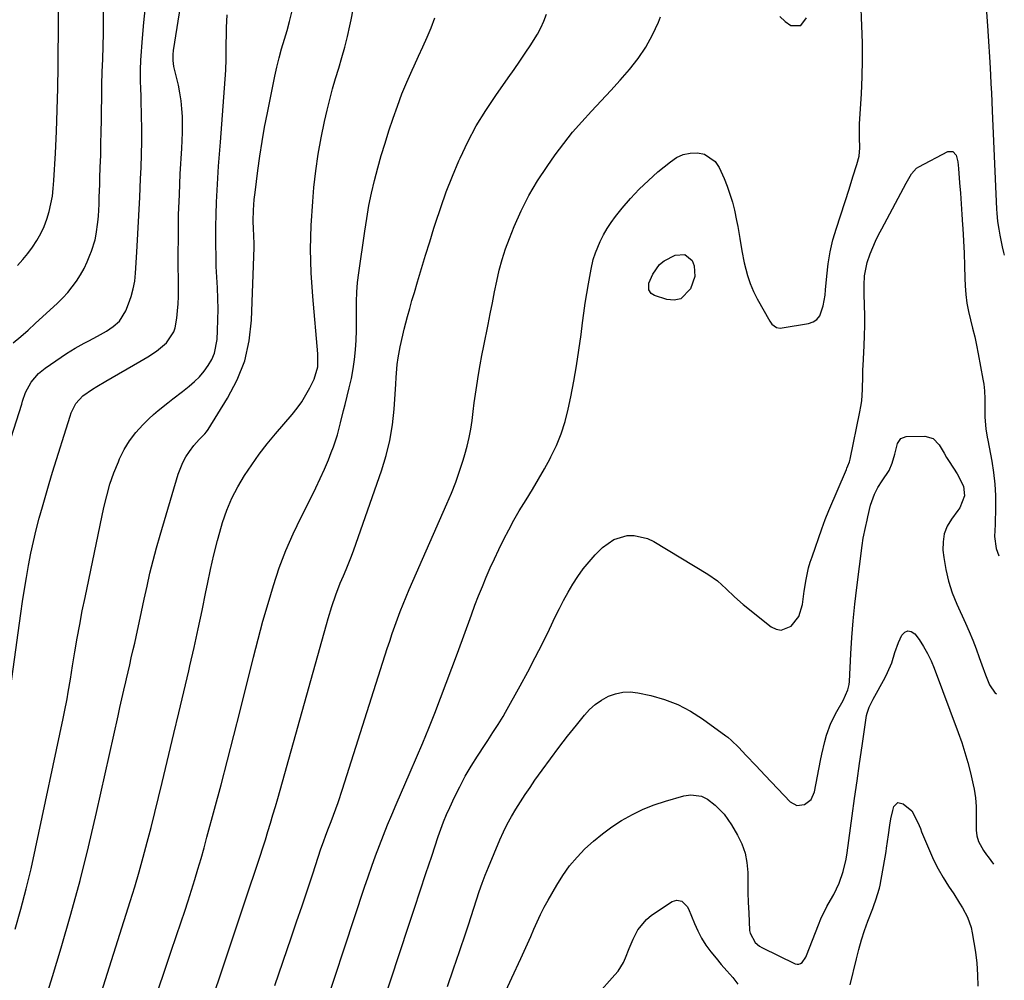
# Model space of a CAD drawing. Units: inches. Extents: x 1889953 to 1895297, y 448466 to 453799.
# Drawn here: x 1894860 to 1895214, y 448811 to 449156 of the extents above; entities that cross this region are included whole.
import ezdxf

# ---------------------------------------------------------------- set-up
doc = ezdxf.new("R2010")
doc.units = ezdxf.units.IN
doc.header["$MEASUREMENT"] = 0
doc.layers.add('7', color=7, linetype='Continuous')
doc.layers.add('8', color=7, linetype='Continuous')

msp = doc.modelspace()

# ---------------------------------------------------------------- linework, layer by layer
at = {"layer": '7', "color": 18}
for points in [[(1894859.25, 449067.81, 1858), (1894861.14, 449069.96, 1858), (1894862.94, 449072.17, 1858), (1894864.6, 449074.49, 1858), (1894866.18, 449076.87, 1858), (1894867.59, 449079.4, 1858), (1894868.8, 449081.92, 1858), (1894869.78, 449084.54, 1858), (1894870.6, 449087.23, 1858), (1894871.22, 449089.98, 1858), (1894871.73, 449092.74, 1858), (1894872.08, 449095.54, 1858), (1894872.31, 449098.35, 1858), (1894872.83, 449108.25, 1858), (1894873.19, 449116.03, 1858), (1894873.49, 449123.81, 1858), (1894873.68, 449131.59, 1858), (1894873.8, 449139.38, 1858), (1894874.11, 449173.16, 1858)], [(1895206.62, 449170.79, 1878), (1895207.8, 449154, 1878), (1895208.07, 449150.27, 1878), (1895208.35, 449146.55, 1878), (1895208.49, 449144.68, 1878), (1895208.72, 449140.96, 1878), (1895208.94, 449136.38, 1878), (1895209.09, 449133.16, 1878), (1895209.24, 449129.93, 1878), (1895209.39, 449126.71, 1878), (1895209.53, 449123.49, 1878), (1895211.09, 449088.12, 1878), (1895211.18, 449086.64, 1878), (1895211.48, 449083.67, 1878), (1895211.9, 449080.91, 1878), (1895212.27, 449078.8, 1878), (1895213.15, 449074.6, 1878), (1895213.66, 449072.52, 1878), (1895213.9, 449071.63, 1878)], [(1894855.32, 448906.33, 1864), (1894860.4, 448942.88, 1864), (1894861.03, 448947.2, 1864), (1894861.7, 448951.52, 1864), (1894862.42, 448955.82, 1864), (1894863.19, 448960.13, 1864), (1894864.05, 448964.46, 1864), (1894864.96, 448968.68, 1864), (1894865.96, 448972.87, 1864), (1894867.04, 448977.05, 1864), (1894868.19, 448981.21, 1864), (1894869.36, 448985.36, 1864), (1894870.59, 448989.5, 1864), (1894871.84, 448993.63, 1864), (1894878.08, 449013.77, 1864), (1894878.51, 449014.96, 1864), (1894880.23, 449018.31, 1864), (1894882.73, 449021.07, 1864), (1894886.22, 449023.43, 1864), (1894887.77, 449024.41, 1864), (1894890.92, 449026.28, 1864), (1894903.15, 449033.34, 1864), (1894906.09, 449035.09, 1864), (1894909.19, 449037.06, 1864), (1894912.79, 449040.13, 1864), (1894915.4, 449044.02, 1864), (1894915.89, 449045.49, 1864), (1894916.47, 449048.99, 1864), (1894916.76, 449051.55, 1864), (1894916.97, 449054.13, 1864), (1894917.08, 449056.7, 1864), (1894917.11, 449059.29, 1864), (1894917.01, 449071.2, 1864), (1894917.02, 449078.61, 1864), (1894917.13, 449086.02, 1864), (1894917.38, 449093.42, 1864), (1894917.73, 449100.83, 1864), (1894918.24, 449109.91, 1864), (1894918.37, 449112.77, 1864), (1894918.46, 449115.63, 1864), (1894918.48, 449118.49, 1864), (1894918.47, 449121.36, 1864), (1894918.32, 449124.21, 1864), (1894918.06, 449127.05, 1864), (1894917.61, 449129.86, 1864), (1894917.03, 449132.66, 1864), (1894915.44, 449139.33, 1864), (1894915.12, 449141.48, 1864), (1894915.14, 449143.66, 1864), (1894915.31, 449145.11, 1864), (1894918.31, 449164.03, 1864)], [(1894966.04, 448790.4, 1878), (1894983.98, 448844.47, 1878), (1894985.26, 448848.23, 1878), (1894986.57, 448851.99, 1878), (1894987.92, 448855.73, 1878), (1894989.31, 448859.45, 1878), (1894990.74, 448863.16, 1878), (1894992.21, 448866.86, 1878), (1894993.74, 448870.53, 1878), (1894995.3, 448874.18, 1878), (1895000.36, 448885.77, 1878), (1895002.63, 448891.05, 1878), (1895004.86, 448896.36, 1878), (1895007.04, 448901.69, 1878), (1895009.18, 448907.03, 1878), (1895011.26, 448912.39, 1878), (1895013.32, 448917.77, 1878), (1895015.34, 448923.16, 1878), (1895017.33, 448928.56, 1878), (1895022.37, 448942.41, 1878), (1895023.64, 448945.8, 1878), (1895024.94, 448949.19, 1878), (1895026.3, 448952.55, 1878), (1895027.69, 448955.89, 1878), (1895029.14, 448959.21, 1878), (1895030.63, 448962.52, 1878), (1895032.18, 448965.79, 1878), (1895034, 448969.49, 1878), (1895035.78, 448972.92, 1878), (1895037.63, 448976.32, 1878), (1895039.57, 448979.66, 1878), (1895042.04, 448983.7, 1878), (1895044.28, 448987.37, 1878), (1895046.48, 448991.07, 1878), (1895048.59, 448994.81, 1878), (1895050.65, 448998.58, 1878), (1895050.93, 448999.1, 1878), (1895052.91, 449003.23, 1878), (1895054.64, 449007.44, 1878), (1895056.01, 449011.79, 1878), (1895057.13, 449016.22, 1878), (1895058.07, 449020.72, 1878), (1895059.16, 449026.28, 1878), (1895060.15, 449031.85, 1878), (1895061.02, 449037.44, 1878), (1895061.79, 449043.05, 1878), (1895062.32, 449047.26, 1878), (1895062.79, 449050.77, 1878), (1895063.29, 449054.28, 1878), (1895063.85, 449057.79, 1878), (1895064.45, 449061.28, 1878), (1895065.39, 449066.55, 1878), (1895066.11, 449069.97, 1878), (1895066.91, 449072.45, 1878), (1895068.69, 449076.5, 1878), (1895069.86, 449078.87, 1878), (1895071.14, 449081.17, 1878), (1895072.6, 449083.35, 1878), (1895074.17, 449085.47, 1878), (1895076.59, 449088.48, 1878), (1895079.57, 449091.95, 1878), (1895082.67, 449095.3, 1878), (1895085.97, 449098.44, 1878), (1895089.4, 449101.47, 1878), (1895093.86, 449105.16, 1878), (1895096.09, 449106.62, 1878), (1895098.44, 449107.7, 1878), (1895100.97, 449108.24, 1878), (1895103.62, 449108.4, 1878), (1895106.09, 449107.84, 1878), (1895109.96, 449105.18, 1878), (1895111.38, 449103.08, 1878), (1895113.15, 449099.09, 1878), (1895114.28, 449096.32, 1878), (1895115.3, 449093.52, 1878), (1895116.15, 449090.66, 1878), (1895116.89, 449087.76, 1878), (1895117.68, 449084.07, 1878), (1895118.11, 449081.9, 1878), (1895118.83, 449077.53, 1878), (1895119.55, 449073.17, 1878), (1895120.42, 449068.83, 1878), (1895121.56, 449064.22, 1878), (1895122.51, 449061.34, 1878), (1895123.71, 449058.56, 1878), (1895125.08, 449055.84, 1878), (1895129.57, 449047.81, 1878), (1895130.38, 449046.73, 1878), (1895132.06, 449045.63, 1878), (1895133.35, 449045.39, 1878), (1895134.02, 449045.43, 1878), (1895143.48, 449047, 1878), (1895145.15, 449047.6, 1878), (1895146.56, 449048.49, 1878), (1895147.59, 449049.81, 1878), (1895148.81, 449053.32, 1878), (1895149.47, 449057.16, 1878), (1895149.68, 449059.1, 1878), (1895150.08, 449064.04, 1878), (1895150.59, 449068.42, 1878), (1895151.31, 449072.77, 1878), (1895152.32, 449077.06, 1878), (1895153.53, 449081.31, 1878), (1895158.08, 449095.33, 1878), (1895159.48, 449099.74, 1878), (1895160.84, 449104.16, 1878), (1895161.67, 449107.18, 1878), (1895162.01, 449110.09, 1878), (1895161.87, 449113.85, 1878), (1895161.8, 449116.63, 1878), (1895161.83, 449118.02, 1878), (1895161.87, 449118.71, 1878), (1895162.54, 449129.54, 1878), (1895162.82, 449135.65, 1878), (1895162.97, 449141.76, 1878), (1895162.92, 449147.87, 1878), (1895162.74, 449153.98, 1878), (1895162.32, 449163.09, 1878)], [(1894856.96, 449006.07, 1862), (1894860.73, 449018.08, 1862), (1894861.05, 449019.11, 1862), (1894862.08, 449022.18, 1862), (1894864.08, 449025.95, 1862), (1894866.72, 449029.07, 1862), (1894869.13, 449031.02, 1862), (1894876.85, 449036.24, 1862), (1894878.39, 449037.24, 1862), (1894879.95, 449038.19, 1862), (1894883.16, 449039.93, 1862), (1894884.88, 449040.81, 1862), (1894887.94, 449042.42, 1862), (1894891.15, 449044.25, 1862), (1894893.59, 449045.93, 1862), (1894895.81, 449047.89, 1862), (1894898.14, 449051.55, 1862), (1894899.16, 449054.09, 1862), (1894900.08, 449056.78, 1862), (1894900.83, 449059.51, 1862), (1894901.32, 449062.29, 1862), (1894901.62, 449065.11, 1862), (1894902.08, 449072.6, 1862), (1894902.46, 449079.2, 1862), (1894902.81, 449085.8, 1862), (1894903.14, 449092.41, 1862), (1894903.43, 449099.01, 1862), (1894903.61, 449103.12, 1862), (1894903.76, 449107.76, 1862), (1894903.85, 449112.4, 1862), (1894903.85, 449117.04, 1862), (1894903.79, 449121.69, 1862), (1894903.67, 449127.4, 1862), (1894903.63, 449129.19, 1862), (1894903.57, 449130.97, 1862), (1894903.44, 449134.54, 1862), (1894903.4, 449138.11, 1862), (1894903.56, 449141.67, 1862), (1894904.13, 449149.57, 1862), (1894904.61, 449155.2, 1862), (1894905.19, 449160.81, 1862)], [(1894869.63, 448805.52, 1868), (1894871.8, 448812.35, 1868), (1894874.92, 448822.68, 1868), (1894878.41, 448834.75, 1868), (1894881.73, 448846.86, 1868), (1894884.77, 448859.04, 1868), (1894887.63, 448871.28, 1868), (1894895.36, 448906.05, 1868), (1894896.04, 448909.11, 1868), (1894896.73, 448912.17, 1868), (1894897.42, 448915.23, 1868), (1894898.11, 448918.29, 1868), (1894898.36, 448919.38, 1868), (1894898.94, 448921.89, 1868), (1894899.52, 448924.4, 1868), (1894900.1, 448926.9, 1868), (1894900.82, 448929.92, 1868), (1894901.34, 448932.17, 1868), (1894902.34, 448936.67, 1868), (1894903.29, 448941.19, 1868), (1894903.77, 448943.44, 1868), (1894904.74, 448947.95, 1868), (1894905.76, 448952.67, 1868), (1894906.81, 448957.27, 1868), (1894907.94, 448961.85, 1868), (1894909.16, 448966.41, 1868), (1894910.45, 448970.94, 1868), (1894916.95, 448992.84, 1868), (1894918.63, 448997.1, 1868), (1894919.76, 448999.09, 1868), (1894921.02, 449001, 1868), (1894922.63, 449003.18, 1868), (1894924.52, 449005.34, 1868), (1894926.56, 449007.36, 1868), (1894927.15, 449008.11, 1868), (1894927.69, 449008.9, 1868), (1894934.72, 449020.14, 1868), (1894938.16, 449026.75, 1868), (1894940.86, 449033.59, 1868), (1894942.46, 449040.77, 1868), (1894943.33, 449048.17, 1868), (1894944.29, 449074.36, 1868), (1894944.31, 449075.45, 1868), (1894944.17, 449078.73, 1868), (1894944.02, 449080.91, 1868), (1894943.96, 449083.89, 1868), (1894944.03, 449087.73, 1868), (1894944.29, 449091.56, 1868), (1894944.58, 449094.11, 1868), (1894945.59, 449101.98, 1868), (1894946.32, 449107.18, 1868), (1894947.13, 449112.37, 1868), (1894948.04, 449117.54, 1868), (1894949.04, 449122.69, 1868), (1894951.72, 449135.83, 1868), (1894952.45, 449139.16, 1868), (1894953.25, 449142.47, 1868), (1894954.15, 449145.76, 1868), (1894955.16, 449149.14, 1868), (1894956.12, 449152.35, 1868), (1894957.01, 449155.58, 1868), (1894957.82, 449158.83, 1868)], [(1894858.32, 448829.45, 1866), (1894860.39, 448836.63, 1866), (1894862.33, 448843.85, 1866), (1894864.09, 448851.11, 1866), (1894865.73, 448858.4, 1866), (1894875.62, 448905.13, 1866), (1894876.1, 448907.48, 1866), (1894877, 448912.19, 1866), (1894877.41, 448914.56, 1866), (1894878.21, 448919.29, 1866), (1894878.99, 448924.03, 1866), (1894879.83, 448929.08, 1866), (1894880.67, 448933.97, 1866), (1894881.55, 448938.86, 1866), (1894882.5, 448943.73, 1866), (1894883.48, 448948.59, 1866), (1894890.26, 448980.94, 1866), (1894891.27, 448985.14, 1866), (1894892.45, 448989.28, 1866), (1894893.87, 448993.34, 1866), (1894895.46, 448997.35, 1866), (1894895.9, 448998.37, 1866), (1894897.57, 449001.71, 1866), (1894899.48, 449004.89, 1866), (1894901.75, 449007.82, 1866), (1894904.25, 449010.6, 1866), (1894906.42, 449012.75, 1866), (1894908.05, 449014.29, 1866), (1894909.71, 449015.78, 1866), (1894913.21, 449018.57, 1866), (1894915, 449019.91, 1866), (1894918.56, 449022.63, 1866), (1894920.9, 449024.46, 1866), (1894922.83, 449026.13, 1866), (1894924.64, 449027.91, 1866), (1894926.27, 449029.86, 1866), (1894927.78, 449031.91, 1866), (1894929, 449034.11, 1866), (1894929.97, 449036.4, 1866), (1894930.92, 449041.31, 1866), (1894931.11, 449044.49, 1866), (1894931.26, 449048.33, 1866), (1894931.32, 449052.16, 1866), (1894931.23, 449056, 1866), (1894931.06, 449059.83, 1866), (1894930.84, 449063.67, 1866), (1894930.67, 449067.5, 1866), (1894930.56, 449071.34, 1866), (1894930.5, 449075.18, 1866), (1894930.48, 449077.56, 1866), (1894930.49, 449081.9, 1866), (1894930.56, 449086.23, 1866), (1894930.72, 449090.56, 1866), (1894930.93, 449094.9, 1866), (1894931.2, 449099.23, 1866), (1894931.49, 449103.55, 1866), (1894931.79, 449107.88, 1866), (1894932.11, 449112.21, 1866), (1894934.09, 449138.04, 1866), (1894934.24, 449141.94, 1866), (1894934.21, 449145.83, 1866), (1894934.22, 449147.13, 1866), (1894934.29, 449151.15, 1866), (1894934.35, 449153.42, 1866), (1894934.53, 449157.96, 1866)], [(1894908.33, 448803.5, 1872), (1894911.39, 448812.53, 1872), (1894914.45, 448821.56, 1872), (1894918.03, 448832.08, 1872), (1894919.29, 448835.85, 1872), (1894920.53, 448839.63, 1872), (1894921.74, 448843.42, 1872), (1894922.92, 448847.21, 1872), (1894924.06, 448851.02, 1872), (1894925.18, 448854.84, 1872), (1894926.26, 448858.66, 1872), (1894927.31, 448862.5, 1872), (1894930, 448872.48, 1872), (1894932.35, 448881.32, 1872), (1894934.67, 448890.16, 1872), (1894936.95, 448899.02, 1872), (1894939.19, 448907.88, 1872), (1894944.02, 448927.18, 1872), (1894945.69, 448933.64, 1872), (1894947.42, 448940.08, 1872), (1894949.26, 448946.48, 1872), (1894951.17, 448952.88, 1872), (1894953.28, 448959.19, 1872), (1894955.62, 448965.41, 1872), (1894958.28, 448971.5, 1872), (1894961.15, 448977.5, 1872), (1894964.85, 448984.73, 1872), (1894966.47, 448988.01, 1872), (1894968.04, 448991.32, 1872), (1894969.52, 448994.66, 1872), (1894970.94, 448998.03, 1872), (1894971.99, 449000.63, 1872), (1894972.8, 449002.74, 1872), (1894974.19, 449007.02, 1872), (1894975.32, 449011.39, 1872), (1894976.41, 449015.77, 1872), (1894976.96, 449017.96, 1872), (1894978.46, 449023.89, 1872), (1894979.22, 449027.27, 1872), (1894979.86, 449030.68, 1872), (1894980.34, 449034.11, 1872), (1894980.69, 449037.55, 1872), (1894980.91, 449041.02, 1872), (1894981.05, 449044.48, 1872), (1894981.09, 449047.95, 1872), (1894981.06, 449051.41, 1872), (1894981.07, 449054.87, 1872), (1894981.18, 449058.32, 1872), (1894981.47, 449061.77, 1872), (1894981.87, 449065.2, 1872), (1894983.99, 449080.23, 1872), (1894984.72, 449084.81, 1872), (1894985.53, 449089.38, 1872), (1894986.49, 449093.91, 1872), (1894987.55, 449098.43, 1872), (1894988.73, 449102.92, 1872), (1894989.97, 449107.39, 1872), (1894991.31, 449111.84, 1872), (1894992.72, 449116.26, 1872), (1894994.21, 449120.77, 1872), (1894995.74, 449125.15, 1872), (1894997.37, 449129.49, 1872), (1894999.16, 449133.76, 1872), (1895001.05, 449138, 1872), (1895001.82, 449139.63, 1872), (1895003.38, 449143.03, 1872), (1895004.92, 449146.44, 1872), (1895006.4, 449149.86, 1872), (1895007.87, 449153.31, 1872), (1895009.17, 449156.79, 1872)], [(1894929.13, 448804.09, 1874), (1894933.03, 448815.56, 1874), (1894936.89, 448827.04, 1874), (1894940.72, 448838.54, 1874), (1894946.39, 448855.65, 1874), (1894947.35, 448858.6, 1874), (1894948.3, 448861.56, 1874), (1894949.23, 448864.52, 1874), (1894950.14, 448867.48, 1874), (1894951.03, 448870.46, 1874), (1894951.91, 448873.44, 1874), (1894952.77, 448876.42, 1874), (1894953.62, 448879.4, 1874), (1894970.24, 448938.84, 1874), (1894970.86, 448941, 1874), (1894972.17, 448945.29, 1874), (1894973.6, 448949.55, 1874), (1894975.22, 448953.74, 1874), (1894976.33, 448956.33, 1874), (1894977.34, 448958.66, 1874), (1894978.3, 448961.01, 1874), (1894979.21, 448963.37, 1874), (1894980.08, 448965.75, 1874), (1894990.06, 448994.13, 1874), (1894991.72, 448999.55, 1874), (1894993.08, 449005.02, 1874), (1894993.98, 449010.59, 1874), (1894994.58, 449016.23, 1874), (1894995.17, 449025.2, 1874), (1894995.33, 449027.58, 1874), (1894995.68, 449032.34, 1874), (1894996.04, 449034.69, 1874), (1894996.78, 449038.68, 1874), (1894997.7, 449042.88, 1874), (1894998.21, 449044.96, 1874), (1894999.4, 449049.5, 1874), (1895000.18, 449052.39, 1874), (1895001, 449055.27, 1874), (1895001.85, 449058.14, 1874), (1895003.01, 449062.02, 1874), (1895004.45, 449066.83, 1874), (1895005.91, 449071.63, 1874), (1895007.38, 449076.42, 1874), (1895008.87, 449081.22, 1874), (1895009.44, 449083.06, 1874), (1895011.32, 449088.74, 1874), (1895013.32, 449094.37, 1874), (1895015.52, 449099.93, 1874), (1895017.84, 449105.44, 1874), (1895018.27, 449106.42, 1874), (1895021.08, 449112.29, 1874), (1895024.11, 449118.03, 1874), (1895027.49, 449123.57, 1874), (1895031.09, 449128.99, 1874), (1895035.61, 449135.35, 1874), (1895037.67, 449138.27, 1874), (1895039.7, 449141.22, 1874), (1895041.7, 449144.18, 1874), (1895043.68, 449147.16, 1874), (1895044.72, 449148.73, 1874), (1895046.08, 449150.98, 1874), (1895047.32, 449153.28, 1874), (1895048.39, 449155.68, 1874), (1895049.34, 449158.13, 1874)], [(1894951.72, 448809.17, 1876), (1894957.58, 448826.3, 1876), (1894959.53, 448832.04, 1876), (1894961.47, 448837.77, 1876), (1894963.4, 448843.52, 1876), (1894965.31, 448849.26, 1876), (1894968.29, 448858.26, 1876), (1894969.14, 448860.75, 1876), (1894970.05, 448863.22, 1876), (1894970.99, 448865.69, 1876), (1894971.93, 448868.14, 1876), (1894972.77, 448870.32, 1876), (1894974.49, 448874.98, 1876), (1894976.07, 448879.7, 1876), (1894992.13, 448930.21, 1876), (1894993.01, 448932.9, 1876), (1894993.91, 448935.59, 1876), (1894994.84, 448938.26, 1876), (1894995.79, 448940.93, 1876), (1894996.79, 448943.58, 1876), (1894997.82, 448946.22, 1876), (1894998.9, 448948.83, 1876), (1895000.02, 448951.44, 1876), (1895013.55, 448982.19, 1876), (1895015.17, 448986.06, 1876), (1895016.71, 448989.97, 1876), (1895018.1, 448993.93, 1876), (1895019.41, 448997.93, 1876), (1895020.03, 448999.94, 1876), (1895020.87, 449002.97, 1876), (1895021.6, 449006.02, 1876), (1895022.15, 449009.11, 1876), (1895022.6, 449012.23, 1876), (1895022.97, 449015.36, 1876), (1895023.37, 449018.48, 1876), (1895023.81, 449021.61, 1876), (1895024.28, 449024.72, 1876), (1895024.93, 449028.74, 1876), (1895025.51, 449032.15, 1876), (1895026.14, 449035.55, 1876), (1895026.79, 449038.95, 1876), (1895028.33, 449046.61, 1876), (1895029.11, 449050.53, 1876), (1895029.9, 449054.45, 1876), (1895030.69, 449058.36, 1876), (1895031.48, 449062.28, 1876), (1895032.38, 449066.17, 1876), (1895033.42, 449070.02, 1876), (1895034.66, 449073.8, 1876), (1895036.03, 449077.55, 1876), (1895037.76, 449081.89, 1876), (1895040.25, 449087.53, 1876), (1895043, 449093.04, 1876), (1895046.14, 449098.33, 1876), (1895049.53, 449103.49, 1876), (1895052.51, 449107.67, 1876), (1895055.55, 449111.74, 1876), (1895058.7, 449115.71, 1876), (1895062.03, 449119.54, 1876), (1895065.48, 449123.27, 1876), (1895065.51, 449123.31, 1876), (1895069, 449126.98, 1876), (1895072.44, 449130.69, 1876), (1895075.81, 449134.45, 1876), (1895079.15, 449138.26, 1876), (1895082.24, 449142.22, 1876), (1895085.05, 449146.35, 1876), (1895087.44, 449150.74, 1876), (1895089.56, 449155.3, 1876), (1895090.33, 449157.21, 1876)], [(1895133.22, 449157.33, 1876), (1895135.07, 449155.59, 1876), (1895137.21, 449154.1, 1876), (1895140.75, 449154.05, 1876), (1895142.84, 449156.9, 1876)], [(1895013.71, 448808.86, 1882), (1895015.92, 448815.12, 1882), (1895018.07, 448821.4, 1882), (1895020.3, 448828.04, 1882), (1895021.29, 448831.02, 1882), (1895022.27, 448834, 1882), (1895023.24, 448836.98, 1882), (1895024.19, 448839.97, 1882), (1895025.18, 448842.95, 1882), (1895026.22, 448845.9, 1882), (1895027.34, 448848.83, 1882), (1895028.51, 448851.74, 1882), (1895032.62, 448861.57, 1882), (1895033.89, 448864.4, 1882), (1895035.25, 448867.19, 1882), (1895036.74, 448869.9, 1882), (1895038.32, 448872.57, 1882), (1895039.99, 448875.19, 1882), (1895041.69, 448877.78, 1882), (1895043.44, 448880.35, 1882), (1895045.21, 448882.9, 1882), (1895047.76, 448886.49, 1882), (1895050.75, 448890.61, 1882), (1895053.79, 448894.7, 1882), (1895056.91, 448898.73, 1882), (1895060.08, 448902.71, 1882), (1895062.96, 448906.26, 1882), (1895064.85, 448908.29, 1882), (1895066.89, 448910.14, 1882), (1895069.15, 448911.7, 1882), (1895071.57, 448913.07, 1882), (1895074.14, 448914, 1882), (1895076.75, 448914.58, 1882), (1895079.43, 448914.63, 1882), (1895082.15, 448914.33, 1882), (1895086.83, 448913.33, 1882), (1895091.79, 448911.94, 1882), (1895096.57, 448910.16, 1882), (1895101.09, 448907.79, 1882), (1895105.44, 448905.03, 1882), (1895113.85, 448898.91, 1882), (1895114.55, 448898.38, 1882), (1895115.88, 448897.25, 1882), (1895118.37, 448894.79, 1882), (1895121.15, 448891.81, 1882), (1895124.53, 448888.19, 1882), (1895126.23, 448886.39, 1882), (1895127.94, 448884.6, 1882), (1895136.9, 448875.2, 1882), (1895139.35, 448873.87, 1882), (1895142.12, 448874.21, 1882), (1895144.47, 448876.06, 1882), (1895145.71, 448878.78, 1882), (1895147.87, 448890.05, 1882), (1895148.34, 448892.33, 1882), (1895149.43, 448896.86, 1882), (1895150.04, 448899.11, 1882), (1895151.59, 448903.48, 1882), (1895153.65, 448907.64, 1882), (1895155.92, 448911.6, 1882), (1895157.63, 448915.37, 1882), (1895158.1, 448917.36, 1882), (1895158.21, 448918.38, 1882), (1895158.74, 448928.28, 1882), (1895159.13, 448934.26, 1882), (1895159.6, 448940.23, 1882), (1895160.21, 448946.19, 1882), (1895160.9, 448952.15, 1882), (1895162.81, 448967.23, 1882), (1895163.2, 448969.85, 1882), (1895163.99, 448973.74, 1882), (1895164.57, 448976.32, 1882), (1895164.87, 448977.61, 1882), (1895165.86, 448981.8, 1882), (1895167.19, 448985.69, 1882), (1895168.47, 448988.13, 1882), (1895169.97, 448990.44, 1882), (1895172.49, 448994.17, 1882), (1895173.6, 448996.89, 1882), (1895174.56, 449000.12, 1882), (1895175.51, 449003.87, 1882), (1895176.65, 449005.69, 1882), (1895178.66, 449006.42, 1882), (1895185.37, 449006.52, 1882), (1895188.38, 449005.72, 1882), (1895190.54, 449003.48, 1882), (1895192.27, 449000.43, 1882), (1895193.17, 448998.93, 1882), (1895194.11, 448997.44, 1882), (1895196.97, 448992.98, 1882), (1895199.2, 448988.55, 1882), (1895199.61, 448985.09, 1882), (1895197.9, 448980.8, 1882), (1895197.25, 448979.83, 1882), (1895194.92, 448976.75, 1882), (1895193.41, 448974.16, 1882), (1895192.32, 448971.46, 1882), (1895191.87, 448968.59, 1882), (1895191.85, 448965.59, 1882), (1895192.13, 448962.99, 1882), (1895192.82, 448958.66, 1882), (1895193.78, 448954.4, 1882), (1895195.15, 448950.26, 1882), (1895196.79, 448946.19, 1882), (1895199.94, 448939.37, 1882), (1895201.29, 448936.33, 1882), (1895202.57, 448933.27, 1882), (1895203.77, 448930.18, 1882), (1895204.91, 448927.06, 1882), (1895205.83, 448924.43, 1882), (1895207.16, 448920.81, 1882), (1895208.6, 448917.23, 1882), (1895210.61, 448914.18, 1882), (1895211.08, 448913.98, 1882)], [(1895034.06, 448805.74, 1884), (1895036.87, 448811.88, 1884), (1895040.13, 448818.87, 1884), (1895041.33, 448821.5, 1884), (1895042.52, 448824.14, 1884), (1895043.67, 448826.79, 1884), (1895044.81, 448829.46, 1884), (1895045.97, 448832.1, 1884), (1895047.21, 448834.72, 1884), (1895048.53, 448837.29, 1884), (1895049.92, 448839.82, 1884), (1895053.02, 448845.23, 1884), (1895055.23, 448848.75, 1884), (1895057.63, 448852.12, 1884), (1895060.31, 448855.27, 1884), (1895063.17, 448858.28, 1884), (1895066.26, 448861.07, 1884), (1895069.46, 448863.71, 1884), (1895072.83, 448866.14, 1884), (1895076.31, 448868.42, 1884), (1895080.25, 448870.62, 1884), (1895084.08, 448872.49, 1884), (1895088.04, 448874.05, 1884), (1895092.1, 448875.4, 1884), (1895098.75, 448877.31, 1884), (1895101.25, 448877.72, 1884), (1895105, 448877.18, 1884), (1895107.27, 448876.1, 1884), (1895109.92, 448874.01, 1884), (1895113.2, 448870.74, 1884), (1895115.88, 448866.95, 1884), (1895118.04, 448863.24, 1884), (1895119.57, 448860.05, 1884), (1895120.75, 448856.75, 1884), (1895121.39, 448853.31, 1884), (1895121.66, 448849.77, 1884), (1895121.68, 448846.16, 1884), (1895121.75, 448842.55, 1884), (1895121.86, 448838.94, 1884), (1895122.02, 448835.33, 1884), (1895122.35, 448828.95, 1884), (1895122.49, 448827.97, 1884), (1895124.35, 448824.58, 1884), (1895125.87, 448823.33, 1884), (1895126.73, 448822.83, 1884), (1895138.73, 448816.96, 1884), (1895139.4, 448816.79, 1884), (1895140.04, 448816.78, 1884), (1895140.64, 448817.02, 1884), (1895141.21, 448817.41, 1884), (1895142.52, 448819.31, 1884), (1895142.84, 448820.01, 1884), (1895147.06, 448830.94, 1884), (1895147.99, 448833.17, 1884), (1895150.12, 448837.5, 1884), (1895151.46, 448839.85, 1884), (1895152.58, 448841.83, 1884), (1895154.51, 448845.92, 1884), (1895156, 448850.19, 1884), (1895157.06, 448854.59, 1884), (1895157.43, 448856.83, 1884), (1895159.22, 448870.13, 1884), (1895160.08, 448876.41, 1884), (1895160.95, 448882.69, 1884), (1895161.85, 448888.97, 1884), (1895162.77, 448895.24, 1884), (1895164.4, 448906.21, 1884), (1895164.55, 448906.99, 1884), (1895165.29, 448909.23, 1884), (1895166.72, 448912.07, 1884), (1895171.08, 448919.89, 1884), (1895171.96, 448921.6, 1884), (1895173.43, 448925.14, 1884), (1895174.6, 448928.81, 1884), (1895175.92, 448932.42, 1884), (1895177.03, 448935.01, 1884), (1895178.11, 448936.08, 1884), (1895179.25, 448936.62, 1884), (1895180.47, 448936.33, 1884), (1895181.75, 448935.5, 1884), (1895183.25, 448933.43, 1884), (1895184.86, 448931, 1884), (1895186.34, 448928.49, 1884), (1895187.6, 448925.87, 1884), (1895188.73, 448923.18, 1884), (1895197.32, 448900.09, 1884), (1895198.57, 448896.51, 1884), (1895199.74, 448892.91, 1884), (1895200.76, 448889.26, 1884), (1895201.69, 448885.59, 1884), (1895202.69, 448881.24, 1884), (1895203.01, 448879.71, 1884), (1895203.5, 448876.63, 1884), (1895203.77, 448873.51, 1884), (1895203.84, 448868.82, 1884), (1895203.78, 448865.02, 1884), (1895204.04, 448862.98, 1884), (1895204.62, 448860.9, 1884), (1895206.43, 448857.67, 1884), (1895207.52, 448856.14, 1884), (1895208.08, 448855.38, 1884), (1895209.99, 448852.8, 1884)], [(1895158.48, 448809.39, 1886), (1895160.72, 448818.73, 1886), (1895161.61, 448822.16, 1886), (1895162.59, 448825.56, 1886), (1895163.69, 448828.93, 1886), (1895164.88, 448832.27, 1886), (1895166.6, 448836.84, 1886), (1895166.99, 448837.88, 1886), (1895167.77, 448839.95, 1886), (1895169.09, 448844.15, 1886), (1895169.31, 448845.23, 1886), (1895171.4, 448857.27, 1886), (1895171.59, 448858.46, 1886), (1895172.24, 448863.25, 1886), (1895172.72, 448866.84, 1886), (1895173.07, 448869.06, 1886), (1895173.78, 448872.04, 1886), (1895174.22, 448873.5, 1886), (1895175.65, 448874.87, 1886), (1895177.59, 448874.49, 1886), (1895180.67, 448871.89, 1886), (1895182.87, 448867.79, 1886), (1895183.72, 448865.54, 1886), (1895184.17, 448864.43, 1886), (1895186.99, 448857.68, 1886), (1895188.49, 448854.37, 1886), (1895190.11, 448851.13, 1886), (1895191.92, 448847.99, 1886), (1895193.85, 448844.91, 1886), (1895195.72, 448842.11, 1886), (1895197.83, 448838.81, 1886), (1895198.83, 448837.13, 1886), (1895200.66, 448833.69, 1886), (1895201.94, 448830.05, 1886), (1895202.35, 448828.15, 1886), (1895203.49, 448821.21, 1886), (1895204, 448817.14, 1886), (1895204.32, 448813.06, 1886), (1895204.33, 448808.98, 1886)], [(1895067.33, 448805.6, 1886), (1895073.96, 448812.96, 1886), (1895075.1, 448814.38, 1886), (1895077, 448817.44, 1886), (1895077.75, 448819.09, 1886), (1895079.11, 448822.48, 1886), (1895080.51, 448825.86, 1886), (1895082.18, 448829.23, 1886), (1895085.23, 448832.9, 1886), (1895087.14, 448834.42, 1886), (1895094.54, 448839.3, 1886), (1895096.21, 448839.85, 1886), (1895097.93, 448839.48, 1886), (1895099.96, 448837.59, 1886), (1895100.4, 448836.76, 1886), (1895102.51, 448831.46, 1886), (1895103.72, 448828.76, 1886), (1895105.08, 448826.16, 1886), (1895106.67, 448823.68, 1886), (1895108.4, 448821.29, 1886), (1895110.28, 448818.99, 1886), (1895112.18, 448816.72, 1886), (1895114.15, 448814.49, 1886), (1895116.34, 448812.08, 1886), (1895118.11, 448809.66, 1886)]]:
    msp.add_polyline3d(points, dxfattribs=at)
at = {"layer": '8', "color": 18}
for points in [[(1894857.69, 449040.12, 1860), (1894860.37, 449042.35, 1860), (1894863, 449044.65, 1860), (1894865.6, 449046.99, 1860), (1894873.61, 449054.38, 1860), (1894875.48, 449056.22, 1860), (1894877.25, 449058.14, 1860), (1894878.89, 449060.17, 1860), (1894880.43, 449062.29, 1860), (1894881.83, 449064.51, 1860), (1894883.11, 449066.78, 1860), (1894884.24, 449069.14, 1860), (1894885.26, 449071.55, 1860), (1894885.81, 449073.01, 1860), (1894887.09, 449077.09, 1860), (1894887.53, 449079.18, 1860), (1894888.09, 449083.44, 1860), (1894888.28, 449085.58, 1860), (1894888.52, 449089.87, 1860), (1894888.61, 449092.42, 1860), (1894888.76, 449096.98, 1860), (1894888.84, 449099.26, 1860), (1894888.97, 449103.15, 1860), (1894889.1, 449107.37, 1860), (1894889.21, 449111.6, 1860), (1894889.29, 449115.83, 1860), (1894889.36, 449120.06, 1860), (1894889.4, 449123.48, 1860), (1894889.47, 449128.12, 1860), (1894889.56, 449132.76, 1860), (1894889.69, 449137.4, 1860), (1894889.84, 449142.04, 1860), (1894889.98, 449146.67, 1860), (1894890.07, 449151.31, 1860), (1894890.11, 449155.95, 1860), (1894890.1, 449160.59, 1860)], [(1894884.09, 448790.17, 1870), (1894899.74, 448839.39, 1870), (1894901.37, 448844.67, 1870), (1894902.94, 448849.97, 1870), (1894904.42, 448855.3, 1870), (1894905.85, 448860.64, 1870), (1894907.21, 448866, 1870), (1894908.56, 448871.36, 1870), (1894909.88, 448876.73, 1870), (1894911.18, 448882.11, 1870), (1894913.6, 448892.19, 1870), (1894915.4, 448899.7, 1870), (1894917.19, 448907.2, 1870), (1894918.98, 448914.71, 1870), (1894920.76, 448922.22, 1870), (1894921.18, 448924, 1870), (1894922.71, 448930.63, 1870), (1894924.18, 448937.27, 1870), (1894925.56, 448943.92, 1870), (1894926.89, 448950.59, 1870), (1894927.44, 448953.41, 1870), (1894928.53, 448958.66, 1870), (1894929.72, 448963.89, 1870), (1894931.08, 448969.07, 1870), (1894932.53, 448974.23, 1870), (1894932.91, 448975.52, 1870), (1894934.44, 448979.93, 1870), (1894936.21, 448984.23, 1870), (1894938.35, 448988.36, 1870), (1894940.74, 448992.37, 1870), (1894943.38, 448996.24, 1870), (1894946.12, 449000.04, 1870), (1894949, 449003.74, 1870), (1894951.97, 449007.36, 1870), (1894957.87, 449014.31, 1870), (1894959.67, 449016.59, 1870), (1894961.36, 449018.94, 1870), (1894962.87, 449021.41, 1870), (1894964.27, 449023.95, 1870), (1894965.83, 449027.05, 1870), (1894967.12, 449031.49, 1870), (1894967.14, 449036.18, 1870), (1894965.32, 449056.67, 1870), (1894964.8, 449065.21, 1870), (1894964.57, 449073.74, 1870), (1894964.8, 449082.28, 1870), (1894965.32, 449090.82, 1870), (1894965.77, 449095.91, 1870), (1894966.43, 449101.89, 1870), (1894967.26, 449107.84, 1870), (1894968.33, 449113.74, 1870), (1894969.58, 449119.62, 1870), (1894970.54, 449123.72, 1870), (1894971.47, 449127.52, 1870), (1894972.46, 449131.3, 1870), (1894973.53, 449135.06, 1870), (1894974.66, 449138.81, 1870), (1894975.77, 449142.55, 1870), (1894976.83, 449146.32, 1870), (1894977.78, 449150.11, 1870), (1894978.67, 449153.92, 1870), (1894979.15, 449156.1, 1870), (1894979.84, 449159.87, 1870)], [(1894983.3, 448780.69, 1880), (1894999.86, 448830.8, 1880), (1895001.92, 448837.01, 1880), (1895003.97, 448843.21, 1880), (1895006.03, 448849.42, 1880), (1895008.09, 448855.63, 1880), (1895010.42, 448862.67, 1880), (1895011.36, 448865.33, 1880), (1895012.35, 448867.98, 1880), (1895013.44, 448870.58, 1880), (1895014.6, 448873.16, 1880), (1895016.3, 448876.82, 1880), (1895018.17, 448880.61, 1880), (1895020.15, 448884.34, 1880), (1895022.28, 448887.99, 1880), (1895024.52, 448891.58, 1880), (1895027.28, 448895.8, 1880), (1895028.22, 448897.23, 1880), (1895030.1, 448900.09, 1880), (1895031.98, 448902.96, 1880), (1895033.76, 448905.88, 1880), (1895034.61, 448907.37, 1880), (1895039.86, 448916.84, 1880), (1895042.6, 448921.89, 1880), (1895045.28, 448926.97, 1880), (1895047.87, 448932.1, 1880), (1895050.4, 448937.26, 1880), (1895052.49, 448941.6, 1880), (1895053.97, 448944.59, 1880), (1895055.51, 448947.55, 1880), (1895057.12, 448950.48, 1880), (1895058.79, 448953.37, 1880), (1895060.59, 448956.17, 1880), (1895062.52, 448958.87, 1880), (1895064.64, 448961.42, 1880), (1895066.88, 448963.88, 1880), (1895069.5, 448966.53, 1880), (1895073.53, 448969.43, 1880), (1895078.3, 448970.81, 1880), (1895080.82, 448970.84, 1880), (1895085.62, 448969.79, 1880), (1895087.9, 448968.71, 1880), (1895107.36, 448956.94, 1880), (1895110.78, 448954.55, 1880), (1895113.87, 448951.75, 1880), (1895116.87, 448948.83, 1880), (1895120.06, 448946.11, 1880), (1895130.12, 448938.03, 1880), (1895131.93, 448937.16, 1880), (1895133.72, 448936.82, 1880), (1895137.25, 448938.24, 1880), (1895139.99, 448941.77, 1880), (1895141.32, 448946.02, 1880), (1895141.99, 448950.89, 1880), (1895142.68, 448955.07, 1880), (1895143.57, 448959.2, 1880), (1895144.15, 448961.23, 1880), (1895144.8, 448963.24, 1880), (1895148.27, 448973.2, 1880), (1895149.47, 448976.56, 1880), (1895150.8, 448979.88, 1880), (1895157.12, 448994.55, 1880), (1895157.32, 448995.01, 1880), (1895157.7, 448995.93, 1880), (1895158.22, 448997.33, 1880), (1895158.47, 448998.29, 1880), (1895162.02, 449015.25, 1880), (1895162.38, 449017.26, 1880), (1895162.66, 449019.28, 1880), (1895162.92, 449023.36, 1880), (1895163, 449028.2, 1880), (1895163.05, 449030.41, 1880), (1895163.12, 449031.89, 1880), (1895163.5, 449039.06, 1880), (1895163.65, 449042.68, 1880), (1895163.74, 449046.31, 1880), (1895163.74, 449049.94, 1880), (1895163.68, 449053.57, 1880), (1895163.57, 449057.51, 1880), (1895163.55, 449060.82, 1880), (1895163.7, 449064.14, 1880), (1895164.6, 449068.98, 1880), (1895165.72, 449072.07, 1880), (1895167.65, 449076.62, 1880), (1895168.72, 449078.85, 1880), (1895169.85, 449081.05, 1880), (1895178.63, 449097.46, 1880), (1895180.49, 449100.79, 1880), (1895182.34, 449102.82, 1880), (1895183.13, 449103.32, 1880), (1895193.6, 449108.78, 1880), (1895195.36, 449108.86, 1880), (1895196.56, 449107.56, 1880), (1895197.16, 449105.15, 1880), (1895197.48, 449102.68, 1880), (1895197.85, 449097.6, 1880), (1895198.12, 449093.81, 1880), (1895198.38, 449090.02, 1880), (1895198.63, 449086.23, 1880), (1895198.87, 449082.45, 1880), (1895198.95, 449081.14, 1880), (1895199.2, 449076.69, 1880), (1895199.42, 449072.24, 1880), (1895199.6, 449067.79, 1880), (1895199.76, 449063.34, 1880), (1895199.84, 449060.57, 1880), (1895200.04, 449057.47, 1880), (1895200.4, 449054.38, 1880), (1895200.98, 449051.34, 1880), (1895201.71, 449048.31, 1880), (1895202.51, 449045.29, 1880), (1895203.25, 449042.26, 1880), (1895203.92, 449039.21, 1880), (1895204.53, 449036.15, 1880), (1895206.23, 449027.03, 1880), (1895206.34, 449026.43, 1880), (1895206.54, 449025.24, 1880), (1895206.82, 449022.83, 1880), (1895206.95, 449020, 1880), (1895206.95, 449019.14, 1880), (1895206.94, 449018.28, 1880), (1895206.84, 449013.34, 1880), (1895207.2, 449009.22, 1880), (1895207.79, 449006.16, 1880), (1895207.99, 449005.14, 1880), (1895209.39, 448997.58, 1880), (1895210.03, 448993.47, 1880), (1895210.49, 448989.33, 1880), (1895210.7, 448985.18, 1880), (1895210.74, 448981.02, 1880), (1895210.61, 448974.86, 1880), (1895210.41, 448970.48, 1880), (1895210.99, 448966.22, 1880), (1895211.97, 448963.49, 1880)], [(1895090.02, 449068.26, 1880), (1895091.68, 449069.56, 1880), (1895095.63, 449071.59, 1880), (1895099.06, 449071.78, 1880), (1895101.73, 449069.64, 1880), (1895102.48, 449067.76, 1880), (1895102.72, 449063.93, 1880), (1895101.13, 449059.51, 1880), (1895097.63, 449055.94, 1880), (1895095.29, 449055.46, 1880), (1895092.64, 449055.65, 1880), (1895088.22, 449057.07, 1880), (1895086.93, 449057.86, 1880), (1895086.15, 449059.16, 1880), (1895086.11, 449061.49, 1880), (1895087.56, 449064.79, 1880), (1895090.02, 449068.26, 1880)]]:
    msp.add_polyline3d(points, dxfattribs=at)

doc.saveas('drawing.dxf')
